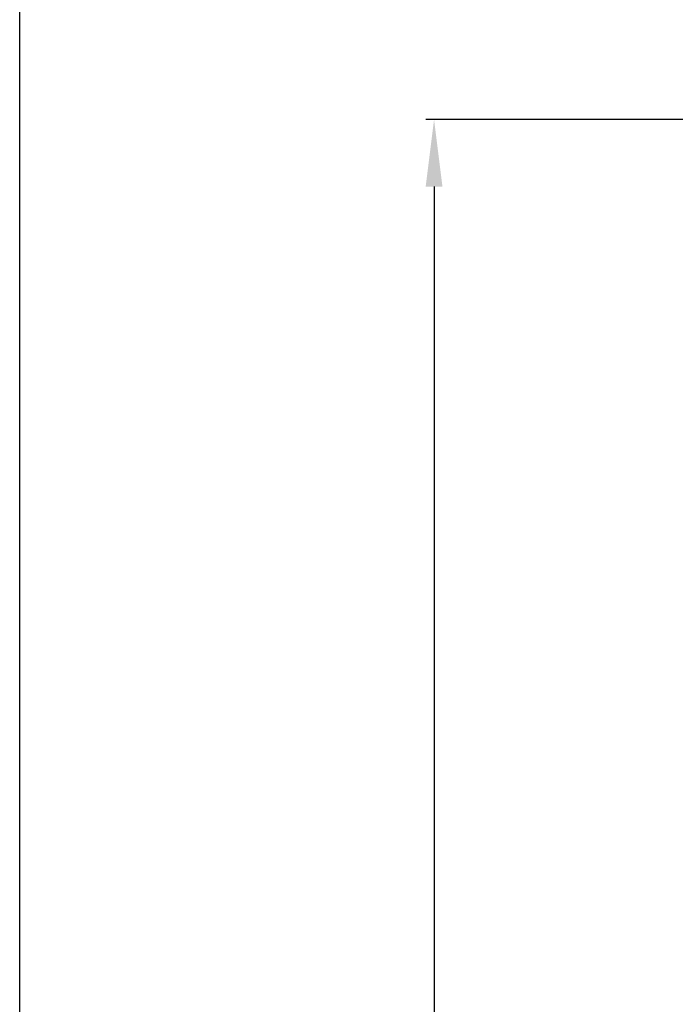
# Model space of a CAD drawing. Units: millimetres. Extents: x 0 to 841, y 0 to 594.
# Drawn here: x 0 to 39, y 306 to 364 of the extents above; entities that cross this region are included whole.
import ezdxf

# ---------------------------------------------------------------- set-up
doc = ezdxf.new("R2010")
doc.units = ezdxf.units.MM
doc.header["$LTSCALE"] = 46.255
doc.header["$PDMODE"] = 3
doc.header["$PDSIZE"] = 1
doc.layers.get('0').update_dxf_attribs({"linetype": 'CONTINUOUS'})
doc.layers.get('Defpoints').update_dxf_attribs({"linetype": 'CONTINUOUS'})
doc.layers.add('07__ASM_ALL_ANNOTATION', color=7, linetype='CONTINUOUS')
doc.styles.get("Standard").update_dxf_attribs({"font": 'gost.ttf'})
doc.dimstyles.new('DIMSTYLE_2', dxfattribs={"dimtxt": 3.5, "dimasz": 4, "dimexe": 0.5, "dimexo": 0, "dimgap": 0.875, "dimtad": 1, "dimdec": 3, "dimlfac": 10, "dimtxsty": 'STANDARD', "dimblk": '_FILLED', "dimblk1": '_FILLED', "dimblk2": '_FILLED', "dimcen": 0.09, "dimadec": 0, "dimazin": 0, "dimtp": 2, "dimtm": 2, "dimtfac": 1, "dimtdec": 3, "dimtofl": 0, "dimtmove": 0, "dimatfit": 3, "dimldrblk": '_FILLED', "dimfxl": 1, "dimtolj": 1, "dimarcsym": 0})

# ---------------------------------------------------------------- blocks, each defined once
blk = doc.blocks.new('_FILLED')
at = {"color": 0, "linetype": 'ByBlock'}
blk.add_solid([(0, 0), (-1, 0.125), (-1, -0.125)], dxfattribs=at)
blk = doc.blocks.new('*D3')
at = {"layer": '07__ASM_ALL_ANNOTATION', "color": 0, "linetype": 'Continuous', "lineweight": -2}
for p, q in [((40.48, 358.444), (24.177, 358.444)), ((24.677, 354.444), (24.677, 160.164)), ((43.481, 156.164), (24.177, 156.164))]:
    blk.add_line(p, q, dxfattribs=at)
at = {"layer": 'Defpoints', "color": 0, "linetype": 'Continuous'}
for p in [(40.48, 358.444), (24.677, 156.164), (43.481, 156.164)]:
    blk.add_point(p, dxfattribs=at)
at = {"layer": '07__ASM_ALL_ANNOTATION', "color": 0, "linetype": 'Continuous', "lineweight": -2, "xscale": 4, "yscale": 4, "zscale": 4}
for p, rotation in [((24.677, 358.444), 90), ((24.677, 156.164), 270)]:
    blk.add_blockref('_FILLED', p, dxfattribs=dict(at, rotation=rotation))
at = {"layer": '07__ASM_ALL_ANNOTATION', "color": 0, "linetype": 'Continuous', "insert": (19.635, 260.102), "char_height": 3.5, "attachment_point": 2, "rotation": 90}
blk.add_mtext('\\A1;2022,8', dxfattribs=at)

msp = doc.modelspace()

# ---------------------------------------------------------------- linework, layer by layer
at = {"color": 7, "linetype": 'Continuous'}
msp.add_line((0, 0), (0, 594), dxfattribs=at)

# ---------------------------------------------------------------- dimensions: what is measured, and where the dimension line sits
at = {"layer": '07__ASM_ALL_ANNOTATION', "color": 7, "linetype": 'Continuous'}
dim = msp.add_linear_dim(base=(24.67665, 156.16368), p1=(40.48037, 358.44368), p2=(43.48137, 156.16368), angle=270, dimstyle='DIMSTYLE_2', dxfattribs=at)
dim.commit()
dim.dimension.update_dxf_attribs({"geometry": '*D3', "text_midpoint": (24.67665, 260.10154), "dimtype": 160})

doc.saveas('drawing.dxf')
